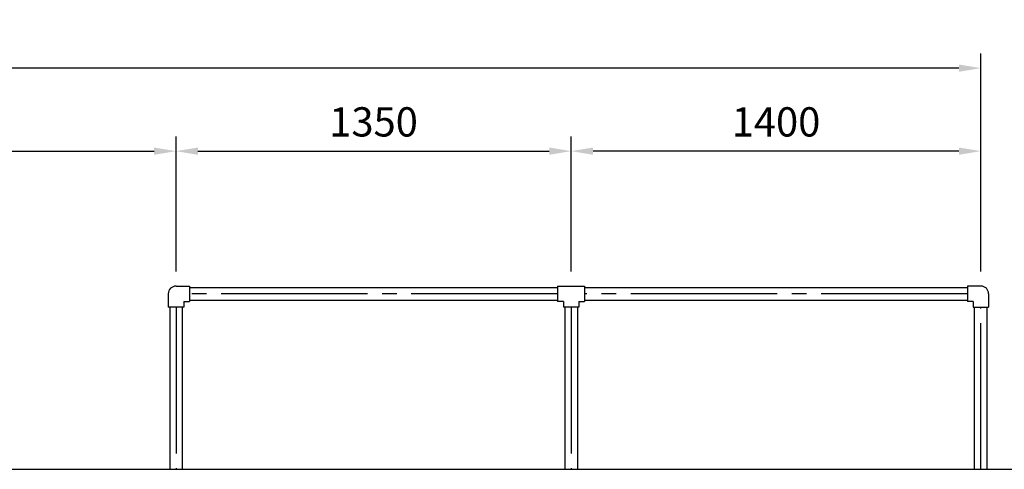
# Model space of a CAD drawing. Extents: x 0 to 42000, y -2002 to 14850.
# Drawn here: x 36633 to 39997, y 2598 to 4135 of the extents above; entities that cross this region are included whole.
import ezdxf

# ---------------------------------------------------------------- set-up
doc = ezdxf.new("R2010")
doc.units = 0
doc.header["$LTSCALE"] = 50
doc.header["$MEASUREMENT"] = 0
doc.linetypes.add('CENS', pattern=[13, 10, -1, 1, -1])
doc.linetypes.add('DIMENSION', pattern=[2e-15, 1e-15, 1e-15])
doc.layers.get('0').update_dxf_attribs({"linetype": 'CONTINUOUS'})
doc.layers.get('DEFPOINTS').update_dxf_attribs({"linetype": 'CONTINUOUS'})
doc.styles.add('STD', font='TXT', dxfattribs={"bigfont": 'BIGFONT'})
doc.dimstyles.new('ASKSTANDARD', dxfattribs={"dimscale": 20, "dimtxt": 2, "dimasz": 1.5, "dimexe": 1, "dimexo": 1, "dimgap": 1, "dimtad": 0, "dimdec": 1, "dimdsep": 46, "dimtxsty": 'STD', "dimcen": 0, "dimclrd": 3, "dimclre": 3, "dimclrt": 3, "dimadec": 0, "dimazin": 0, "dimtfac": 0.7, "dimtdec": 1, "dimtix": 1, "dimtmove": 0, "dimatfit": 3, "dimfxl": 1, "dimtvp": 1, "dimtolj": 1, "dimtzin": 0, "dimarcsym": 0})

# ---------------------------------------------------------------- blocks, each defined once
blk = doc.blocks.new('*D176')
at = {"color": 3, "linetype": 'DIMENSION', "lineweight": -2}
for p, q in [((32917.2, 3454.7), (32917.2, 4019.6)), ((39917.2, 3504.7), (39917.2, 4019.6)), ((39842.2, 3969.6), (32992.2, 3969.6))]:
    blk.add_line(p, q, dxfattribs=at)
at = {"color": 3, "linetype": 'DIMENSION'}
for points in [[(32992.2, 3982.1), (32992.2, 3957.1), (32917.2, 3969.6)], [(39842.2, 3982.1), (39842.2, 3957.1), (39917.2, 3969.6)]]:
    blk.add_solid(points, dxfattribs=at)
at = {"layer": 'DEFPOINTS', "color": 0, "linetype": 'DIMENSION'}
for p in [(32917.2, 3969.6), (39917.2, 3454.7), (32917.2, 3404.7)]:
    blk.add_point(p, dxfattribs=at)
at = {"color": 3, "linetype": 'DIMENSION', "insert": (36417.2, 4069.6), "char_height": 100, "attachment_point": 5, "style": 'STD'}
blk.add_mtext('\\A1;7000', dxfattribs=at)
blk = doc.blocks.new('*D189')
at = {"color": 3, "linetype": 'DIMENSION', "lineweight": -2}
for p, q in [((38517.2, 3274.7), (38517.2, 3735.9)), ((39917.2, 3274.7), (39917.2, 3735.9)), ((39842.2, 3685.9), (38592.2, 3685.9))]:
    blk.add_line(p, q, dxfattribs=at)
at = {"color": 3, "linetype": 'DIMENSION'}
for points in [[(38592.2, 3698.4), (38592.2, 3673.4), (38517.2, 3685.9)], [(39842.2, 3698.4), (39842.2, 3673.4), (39917.2, 3685.9)]]:
    blk.add_solid(points, dxfattribs=at)
at = {"layer": 'DEFPOINTS', "color": 0, "linetype": 'DIMENSION'}
for p in [(38517.2, 3685.9), (38517.2, 3224.7), (39917.2, 3224.7)]:
    blk.add_point(p, dxfattribs=at)
at = {"color": 3, "linetype": 'DIMENSION', "insert": (39217.2, 3785.9), "char_height": 100, "attachment_point": 5, "style": 'STD'}
blk.add_mtext('\\A1;1400', dxfattribs=at)
blk = doc.blocks.new('*D190')
at = {"color": 3, "linetype": 'DIMENSION', "lineweight": -2}
for p, q in [((37167.2, 3374.7), (37167.2, 3735.9)), ((38517.2, 3274.7), (38517.2, 3735.9)), ((37242.2, 3685.9), (38442.2, 3685.9))]:
    blk.add_line(p, q, dxfattribs=at)
at = {"color": 3, "linetype": 'DIMENSION'}
for points in [[(37242.2, 3698.4), (37242.2, 3673.4), (37167.2, 3685.9)], [(38442.2, 3698.4), (38442.2, 3673.4), (38517.2, 3685.9)]]:
    blk.add_solid(points, dxfattribs=at)
at = {"layer": 'DEFPOINTS', "color": 0, "linetype": 'DIMENSION'}
for p in [(38517.2, 3685.9), (37167.2, 3324.7), (38517.2, 3224.7)]:
    blk.add_point(p, dxfattribs=at)
at = {"color": 3, "linetype": 'DIMENSION', "insert": (37842.2, 3785.9), "char_height": 100, "attachment_point": 5, "style": 'STD'}
blk.add_mtext('\\A1;1350', dxfattribs=at)
blk = doc.blocks.new('*D191')
at = {"color": 3, "linetype": 'DIMENSION', "lineweight": -2}
for p, q in [((35667.2, 3274.7), (35667.2, 3735.9)), ((37167.2, 3274.7), (37167.2, 3735.9)), ((35742.2, 3685.9), (37092.2, 3685.9))]:
    blk.add_line(p, q, dxfattribs=at)
at = {"color": 3, "linetype": 'DIMENSION'}
for points in [[(35742.2, 3698.4), (35742.2, 3673.4), (35667.2, 3685.9)], [(37092.2, 3698.4), (37092.2, 3673.4), (37167.2, 3685.9)]]:
    blk.add_solid(points, dxfattribs=at)
at = {"layer": 'DEFPOINTS', "color": 0, "linetype": 'DIMENSION'}
for p in [(37167.2, 3685.9), (35667.2, 3224.7), (37167.2, 3224.7)]:
    blk.add_point(p, dxfattribs=at)
at = {"color": 3, "linetype": 'DIMENSION', "insert": (36417.2, 3785.9), "char_height": 100, "attachment_point": 5, "style": 'STD'}
blk.add_mtext('\\A1;1500', dxfattribs=at)

msp = doc.modelspace()

# ---------------------------------------------------------------- linework, layer by layer
at = {"color": 7, "linetype": 'Continuous'}
for p, q in [((37140.834, 3198.362), (37140.834, 3152.362)), ((37167.184, 3224.712), (37213.184, 3224.712)), ((37213.184, 3224.712), (37213.184, 3172.012)), ((37213.184, 3219.712), (38471.184, 3219.712)), ((38471.184, 3224.712), (38471.184, 3172.012)), ((38471.184, 3224.712), (38563.184, 3224.712)), ((38563.184, 3224.712), (38563.184, 3172.012)), ((38563.184, 3219.712), (39871.184, 3219.712)), ((39871.184, 3224.712), (39871.184, 3172.012)), ((39917.184, 3224.712), (39871.184, 3224.712)), ((39943.534, 3198.362), (39943.534, 3152.362)), ((37193.534, 3172.012), (37213.184, 3172.012)), ((37193.534, 3172.012), (37193.534, 3152.362)), ((37213.184, 3177.012), (38471.184, 3177.012)), ((38490.834, 3172.012), (38471.184, 3172.012)), ((38490.834, 3172.012), (38490.834, 3152.362)), ((38543.534, 3172.012), (38543.534, 3152.362)), ((38543.534, 3172.012), (38563.184, 3172.012)), ((38563.184, 3177.012), (39871.184, 3177.012)), ((39890.834, 3172.012), (39871.184, 3172.012)), ((39890.834, 3172.012), (39890.834, 3152.362)), ((37193.534, 3152.362), (37140.834, 3152.362)), ((37145.834, 3152.362), (37145.834, 2598.362)), ((37188.534, 3152.362), (37188.534, 2598.362)), ((38543.534, 3152.362), (38490.834, 3152.362)), ((38495.834, 3152.362), (38495.834, 2598.362)), ((38538.534, 3152.362), (38538.534, 2598.362)), ((39890.834, 3152.362), (39943.534, 3152.362)), ((39895.834, 2598.362), (39895.834, 3152.362)), ((39938.534, 2598.362), (39938.534, 3152.362)), ((31887.381, 2598.362), (40508.914, 2598.362))]:
    msp.add_line(p, q, dxfattribs=at)
at = {"color": 1, "linetype": 'CENS'}
for p, q in [((38471.184, 3198.362), (37213.184, 3198.362)), ((39871.184, 3198.362), (38563.184, 3198.362)), ((37167.184, 3152.362), (37167.184, 2598.362)), ((38517.184, 3152.362), (38517.184, 2598.362)), ((39917.184, 2598.362), (39917.184, 3152.362))]:
    msp.add_line(p, q, dxfattribs=at)
at = {"color": 7, "linetype": 'Continuous'}
for centre, start, end in [((37167.184, 3198.362), 90, 180), ((39917.184, 3198.362), 0, 90)]:
    msp.add_arc(centre, 26.35, start, end, dxfattribs=at)

# ---------------------------------------------------------------- dimensions: what is measured, and where the dimension line sits
at = {"color": 7, "linetype": 'DIMENSION'}
for base, p1, p2, picture, middle in [((32917.184, 3969.623), (39917.184, 3454.712), (32917.184, 3404.712), '*D176', (36417.184, 4069.623)), ((37167.184, 3685.851), (35667.184, 3224.712), (37167.184, 3224.712), '*D191', (36417.184, 3785.851)), ((38517.184, 3685.851), (37167.184, 3324.712), (38517.184, 3224.712), '*D190', (37842.184, 3785.851))]:
    dim = msp.add_linear_dim(base=base, p1=p1, p2=p2, dimstyle='ASKSTANDARD', override={"dimscale": 50, "dimtad": 3, "dimpost": '<>'}, dxfattribs=at)
    dim.commit()
    dim.dimension.update_dxf_attribs({"geometry": picture, "text_midpoint": middle})
dim = msp.add_linear_dim(base=(38517.184, 3685.851), p1=(39917.184, 3224.712), p2=(38517.184, 3224.712), angle=180, dimstyle='ASKSTANDARD', override={"dimscale": 50, "dimtad": 3, "dimpost": '<>'}, dxfattribs=at)
dim.commit()
dim.dimension.update_dxf_attribs({"geometry": '*D189', "text_midpoint": (39217.184, 3785.851)})

doc.saveas('drawing.dxf')
